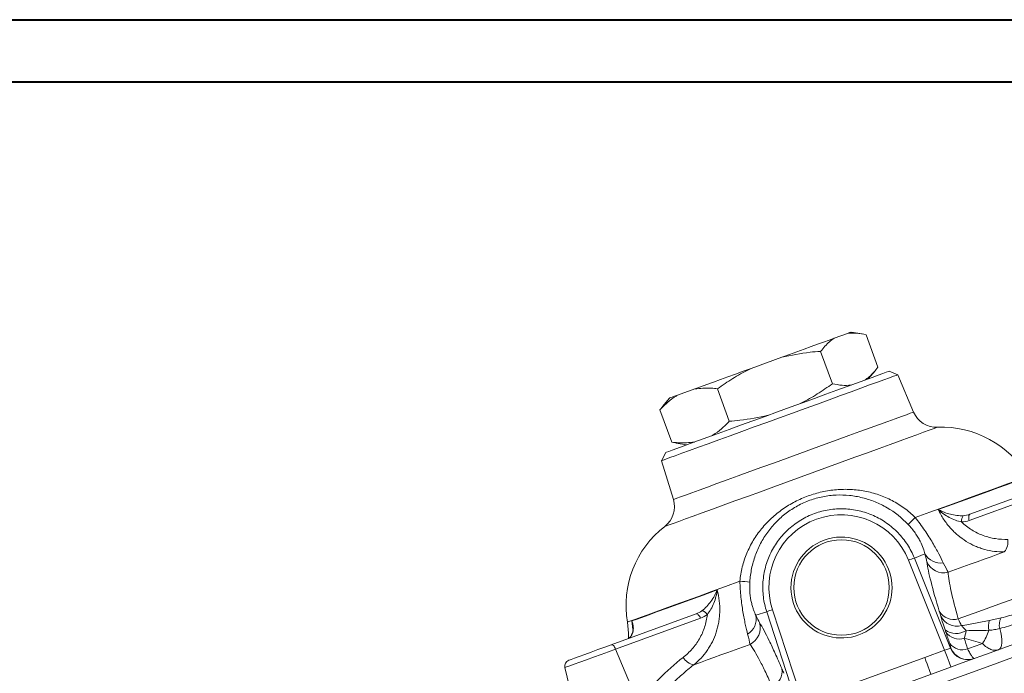
# Model space of a CAD drawing. Units: millimetres. Extents: x 0 to 10219, y 0 to 3796.
# Drawn here: x 539 to 697, y 489 to 594 of the extents above; entities that cross this region are included whole.
import ezdxf

# ---------------------------------------------------------------- set-up
doc = ezdxf.new("R2010")
doc.units = ezdxf.units.MM
doc.header["$LTSCALE"] = 2
doc.layers.add('FRAME', color=7, linetype='Continuous', lineweight=30)

msp = doc.modelspace()

# ---------------------------------------------------------------- linework, layer by layer
at = {"color": 7, "linetype": 'Continuous', "lineweight": 40}
msp.add_line((0, 594), (840, 594), dxfattribs=at)
at = {"color": 7, "linetype": 'Continuous', "lineweight": 15}
for p, q in [((671.814, 543.656), (669.638, 542.864)), ((674.133, 543.567), (672.407, 543.871)), ((676.693, 538.232), (674.802, 543.429)), ((669.387, 535.573), (667.495, 540.769)), ((661.267, 539.817), (656.342, 538.024)), ((675.143, 536.354), (676.27, 537.697)), ((679.861, 537.008), (678.477, 537.567)), ((682.402, 531.02), (679.861, 537.008)), ((647.294, 534.731), (644.545, 533.73)), ((652.849, 529.554), (650.958, 534.75)), ((643.276, 533.269), (642.149, 531.925)), ((641.726, 531.39), (642.172, 531.908)), ((643.617, 526.194), (641.726, 531.39)), ((644.284, 526.104), (643.617, 526.194)), ((644.286, 526.056), (646.012, 525.751)), ((642.678, 524.538), (641.978, 523.22)), ((641.978, 523.22), (643.88, 516.999)), ((704.944, 518.579), (691.33, 513.624)), ((691.418, 514.609), (705.033, 519.564)), ((687.384, 492.81), (681.593, 507.244)), ((684.23, 508.272), (682.53, 507.585)), ((682.53, 507.585), (688.321, 493.151)), ((659.782, 499.306), (664.624, 484.526)), ((633.908, 493.677), (647.522, 498.632)), ((648.223, 497.934), (634.609, 492.979)), ((657.102, 498.398), (658.845, 498.965)), ((663.687, 484.185), (658.845, 498.965)), ((638.252, 484.201), (634.609, 492.979)), ((684.189, 491.647), (687.384, 492.81)), ((688.321, 493.151), (688.361, 493.166)), ((667.82, 485.689), (684.189, 491.647)), ((626.462, 490.014), (628.289, 482.688))]:
    msp.add_line(p, q, dxfattribs=at)
at = {"color": 1, "linetype": 'Continuous', "lineweight": 15}
msp.add_line((637.389, 496.15), (637.215, 497.488), dxfattribs=at)
at = {"color": 7, "linetype": 'Continuous', "lineweight": 15, "flags": 128}
for points in [[(672.407, 543.871), (672.403, 543.87), (672.319, 543.839), (672.122, 543.768), (671.814, 543.656)], [(669.638, 542.864), (668.839, 542.573), (667.953, 542.25), (666.989, 541.899), (665.954, 541.522), (664.855, 541.123), (663.701, 540.703), (662.502, 540.266), (661.267, 539.817)], [(679.861, 537.008), (679.833, 536.998), (679.611, 536.917), (679.17, 536.757), (678.515, 536.518), (677.654, 536.205), (676.597, 535.82), (675.356, 535.368), (673.945, 534.855), (672.382, 534.286), (670.685, 533.668), (668.872, 533.009), (666.967, 532.315), (664.991, 531.596), (662.967, 530.859), (660.919, 530.114), (658.871, 529.369), (656.847, 528.632), (654.871, 527.913), (652.966, 527.219), (651.154, 526.56), (649.456, 525.942), (647.893, 525.373), (646.483, 524.859), (645.241, 524.408), (644.184, 524.023), (643.323, 523.709), (642.668, 523.471), (642.227, 523.311), (642.005, 523.23), (641.978, 523.22)], [(642.678, 524.538), (642.791, 524.579), (643.127, 524.701), (643.683, 524.903), (644.451, 525.183), (645.422, 525.536), (646.583, 525.959), (647.921, 526.446), (649.418, 526.99), (651.055, 527.586), (652.811, 528.226), (654.666, 528.901), (656.595, 529.603), (658.574, 530.323), (660.578, 531.052), (662.582, 531.782), (664.561, 532.502), (666.489, 533.204), (668.344, 533.879), (670.101, 534.518), (671.738, 535.114), (673.234, 535.659), (674.572, 536.146), (675.733, 536.569), (676.704, 536.922), (677.472, 537.202), (678.028, 537.404), (678.364, 537.526), (678.477, 537.567)], [(656.342, 538.024), (655.069, 537.561), (653.819, 537.106), (652.599, 536.662), (651.421, 536.233), (650.293, 535.822), (649.223, 535.433), (648.221, 535.068), (647.294, 534.731)], [(644.545, 533.73), (644.072, 533.558), (643.707, 533.425), (643.452, 533.333), (643.309, 533.281), (643.276, 533.269)], [(686.345, 515.37), (688.59, 516.187), (690.685, 516.949), (692.617, 517.652), (694.37, 518.29), (695.931, 518.859), (697.289, 519.353), (698.433, 519.769), (699.356, 520.105), (700.049, 520.358)], [(691.33, 513.624), (691.282, 513.797), (691.251, 513.967), (691.237, 514.127), (691.24, 514.271), (691.261, 514.395), (691.299, 514.495), (691.352, 514.567), (691.418, 514.609)], [(696.953, 508.583), (695.906, 508.202), (694.835, 507.812), (693.739, 507.413), (692.62, 507.006), (691.479, 506.591), (690.318, 506.168), (689.138, 505.739), (687.94, 505.303)], [(689.578, 497.833), (692.87, 499.031), (696.084, 500.201), (699.208, 501.338), (702.228, 502.437), (705.132, 503.494), (707.907, 504.504), (710.542, 505.463), (713.025, 506.367)], [(637.215, 497.488), (637.909, 497.74), (638.831, 498.076), (639.976, 498.492), (641.333, 498.987), (642.895, 499.555), (644.647, 500.193), (646.579, 500.896), (648.675, 501.659), (650.919, 502.476)], [(648.223, 497.934), (648.148, 498.098), (648.063, 498.248), (647.971, 498.379), (647.876, 498.487), (647.78, 498.569), (647.687, 498.621), (647.6, 498.642), (647.522, 498.632)], [(636.5, 497.294), (636.679, 495.544), (636.679, 494.652)], [(696.042, 492.88), (696.238, 493.012), (696.391, 493.247), (696.494, 493.578), (696.545, 493.997), (696.544, 494.491), (696.489, 495.045), (696.382, 495.645), (696.227, 496.273)], [(627.09, 491.195), (627.157, 491.22), (627.462, 491.331), (628.001, 491.527), (628.744, 491.797), (629.653, 492.128), (630.679, 492.502), (631.768, 492.898), (632.864, 493.297), (633.908, 493.677)], [(634.609, 492.979), (634.533, 493.142), (634.448, 493.292), (634.356, 493.424), (634.261, 493.532), (634.166, 493.614), (634.073, 493.666), (633.986, 493.687), (633.908, 493.677)], [(656.168, 493.739), (654.97, 493.303), (653.79, 492.873), (652.629, 492.451), (651.489, 492.036), (650.37, 491.628), (649.274, 491.229), (648.202, 490.839), (647.155, 490.458)], [(655.511, 478.128), (659.32, 479.514), (663.187, 480.922), (667.099, 482.346), (671.044, 483.781), (675.009, 485.224), (678.98, 486.67), (682.945, 488.113), (686.89, 489.549), (690.802, 490.973), (694.669, 492.38), (698.478, 493.766)], [(688.374, 490.089), (688.356, 490.141), (688.3, 490.294), (688.209, 490.544), (688.086, 490.88), (687.937, 491.291), (687.766, 491.762), (687.579, 492.274), (687.384, 492.81)], [(693.47, 493.874), (693.172, 493.766), (692.874, 493.657), (692.575, 493.548), (692.276, 493.439), (691.976, 493.33), (691.675, 493.221), (691.375, 493.111), (691.074, 493.002)], [(699.721, 492.165), (695.809, 490.741), (691.837, 489.295), (687.818, 487.833), (683.766, 486.358), (679.694, 484.876), (675.615, 483.391), (671.543, 481.909), (667.491, 480.434), (663.472, 478.971), (659.501, 477.526), (655.588, 476.102)], [(685.179, 488.926), (685.16, 488.978), (685.104, 489.131), (685.014, 489.381), (684.891, 489.717), (684.742, 490.128), (684.57, 490.599), (684.384, 491.111), (684.189, 491.647)]]:
    msp.add_lwpolyline(points, dxfattribs=at)
at = {"color": 1, "linetype": 'Continuous', "lineweight": 15, "flags": 128}
for points in [[(643.88, 516.999), (643.886, 517.001), (644.05, 517.061), (644.43, 517.199), (645.022, 517.414), (645.819, 517.705), (646.812, 518.066), (647.991, 518.495), (649.341, 518.987), (650.848, 519.535), (652.493, 520.134), (654.26, 520.777), (656.127, 521.456), (658.073, 522.165), (660.077, 522.894), (662.116, 523.636), (664.166, 524.382), (666.205, 525.124), (668.209, 525.854), (670.155, 526.562), (672.022, 527.242), (673.789, 527.885), (675.435, 528.484), (676.941, 529.032), (678.291, 529.524), (679.47, 529.952), (680.463, 530.314), (681.26, 530.604), (681.852, 530.82), (682.232, 530.958), (682.396, 531.017), (682.402, 531.02)], [(686.249, 528.586), (686.221, 528.576), (685.996, 528.494), (685.55, 528.332), (684.887, 528.091), (684.013, 527.773), (682.938, 527.381), (681.672, 526.92), (680.228, 526.395), (678.622, 525.81), (676.87, 525.173), (674.989, 524.488), (673, 523.764), (670.922, 523.008), (668.777, 522.227), (666.586, 521.43), (664.373, 520.624), (662.16, 519.819), (659.97, 519.021), (657.824, 518.241), (655.746, 517.484), (653.757, 516.76), (651.876, 516.076), (650.124, 515.438), (648.518, 514.853), (647.075, 514.328), (645.809, 513.867), (644.733, 513.476), (643.859, 513.158), (643.196, 512.916), (642.75, 512.754), (642.526, 512.672), (642.498, 512.662)], [(700.721, 520.668), (700.694, 520.658), (700.474, 520.578), (700.036, 520.419), (699.383, 520.181), (698.519, 519.867), (697.45, 519.478), (696.184, 519.017), (694.729, 518.487), (693.095, 517.893), (691.294, 517.237), (689.337, 516.525), (687.238, 515.761), (685.011, 514.95), (682.673, 514.099)], [(654.549, 503.863), (652.21, 503.012), (649.984, 502.202), (647.885, 501.438), (645.928, 500.725), (644.126, 500.07), (642.493, 499.475), (641.037, 498.945), (639.771, 498.484), (638.703, 498.095), (637.839, 497.781), (637.186, 497.543), (636.748, 497.384), (636.528, 497.304), (636.5, 497.294)], [(634.609, 492.979), (633.469, 492.564), (632.272, 492.128), (631.071, 491.691), (629.92, 491.273), (628.87, 490.89), (627.967, 490.561), (627.25, 490.301), (626.753, 490.12), (626.496, 490.026), (626.462, 490.014)]]:
    msp.add_lwpolyline(points, dxfattribs=at)
at = {"color": 7, "linetype": 'Continuous', "lineweight": 15}
msp.add_circle((670.838, 502.862), 7.654, dxfattribs=at)
for centre, radius, start, end in [((686.085, 532.583), 4, 203, 272.35068), ((686.905, 512.6), 16, 30.28467, 92.35068), ((640.054, 515.829), 4, 307.64932, 17), ((712.874, 481.962), 44.101, 133.22099, 135.29178), ((691.342, 513.573), 1.261, 139.66601, 188.56416), ((652.271, 499.994), 16, 127.64932, 189.71533), ((670.841, 502.854), 8.105, 34.70185, 185.29815), ((695.047, 510.198), 2.499, 319.74215, 9.09873), ((670.838, 502.862), 8.103, 185.35611, 34.64389), ((684.923, 499.553), 8.382, 106.58562, 113.40481), ((686.694, 509.573), 2.786, 207.83653, 279.87509), ((687.252, 508.213), 2.991, 204.13627, 283.29374), ((652.071, 459.826), 44.107, 84.70837, 86.77888), ((648.246, 497.887), 1.261, 31.43625, 80.33354), ((662.177, 491.272), 8.383, 106.59623, 113.41424), ((688.857, 500.453), 2.717, 211.08553, 285.39121), ((654.378, 497.811), 2.786, 300.12509, 12.16336), ((689.348, 499.552), 2.902, 206.81508, 284.55507), ((697.699, 496.69), 3.287, 164.5096, 192.2188), ((698.248, 496.879), 2.109, 148.3748, 196.68476), ((654.824, 496.41), 2.991, 296.70614, 15.86371), ((689.238, 498.536), 3.05, 234.54782, 301.28293), ((684.173, 499.634), 10.937, 328.22406, 340.56283), ((689.736, 497.183), 2.609, 214.79405, 287.69967), ((690.238, 495.422), 2.561, 217.10349, 289.05171), ((691.1, 494.27), 2.996, 201.92196, 289.93336), ((691.141, 494.284), 2.996, 201.92207, 289.93325), ((627.432, 490.256), 1, 110, 194), ((647.578, 492.921), 2.498, 210.90093, 260.25821), ((658.583, 489.434), 2.717, 294.60894, 8.91414)]:
    msp.add_arc(centre, radius, start, end, dxfattribs=at)
for centre, major_axis, ratio, start_param, end_param in [((670.817, 502.921), (-3.971, 10.911), 0.999997, 4.744855, 7.8215156), ((687.344, 492.907), (0.977, 0.25), 0.1028881, 4.7270326, 6.2268404)]:
    msp.add_ellipse(centre, major_axis=major_axis, ratio=ratio, start_param=start_param, end_param=end_param, dxfattribs=at)
for points, knots in [([(674.802, 543.429), (674.283, 543.536), (673.25, 543.75), (672.291, 543.687), (671.814, 543.656)], [0, 0, 0, 0, 0.5024775, 1, 1, 1, 1]), ([(669.638, 542.864), (669.39, 542.69), (668.607, 542.143), (667.947, 541.327), (667.495, 540.769)], [0, 0, 0, 0, 0.3164092, 1, 1, 1, 1]), ([(667.495, 540.769), (666.926, 540.726), (664.828, 540.568), (662.767, 540.133), (661.267, 539.817)], [0, 0, 0, 0, 0.2717147, 1, 1, 1, 1]), ([(656.342, 538.024), (656.204, 537.957), (655.193, 537.466), (653.356, 536.434), (651.759, 535.313), (650.958, 534.75)], [0, 0, 0, 0, 0.07255603, 0.53452188, 1, 1, 1, 1]), ([(674.55, 536.138), (674.798, 536.311), (675.581, 536.858), (676.242, 537.674), (676.693, 538.232)], [0, 0, 0, 0, 0.31640922, 1, 1, 1, 1]), ([(664.003, 532.299), (664.14, 532.366), (665.151, 532.857), (666.989, 533.889), (668.585, 535.01), (669.387, 535.573)], [0, 0, 0, 0, 0.0725565, 0.5345216, 1, 1, 1, 1]), ([(669.387, 535.573), (669.906, 535.466), (670.939, 535.252), (671.897, 535.315), (672.374, 535.346)], [0, 0, 0, 0, 0.5024776, 1, 1, 1, 1]), ([(650.958, 534.75), (650.616, 534.79), (649.359, 534.938), (648.164, 534.818), (647.294, 534.731)], [0, 0, 0, 0, 0.2717144, 1, 1, 1, 1]), ([(644.545, 533.73), (644.47, 533.687), (643.924, 533.364), (642.95, 532.646), (642.135, 531.81), (641.726, 531.39)], [0, 0, 0, 0, 0.0725567, 0.5345217, 1, 1, 1, 1]), ([(650.03, 527.213), (650.104, 527.257), (650.651, 527.579), (651.625, 528.297), (652.44, 529.134), (652.849, 529.554)], [0, 0, 0, 0, 0.0725561, 0.5345218, 1, 1, 1, 1]), ([(652.849, 529.554), (653.419, 529.597), (655.516, 529.755), (657.577, 530.19), (659.078, 530.506)], [0, 0, 0, 0, 0.2717141, 1, 1, 1, 1]), ([(643.617, 526.194), (643.959, 526.153), (645.216, 526.005), (646.411, 526.125), (647.281, 526.213)], [0, 0, 0, 0, 0.2717143, 1, 1, 1, 1]), ([(654.549, 503.863), (654.584, 504.253), (654.633, 504.643), (654.762, 505.412), (654.841, 505.791), (655.119, 506.915), (655.36, 507.644), (655.802, 508.709), (655.962, 509.059), (656.311, 509.75), (656.499, 510.09), (657.095, 511.081), (657.536, 511.706), (658.262, 512.595), (658.514, 512.883), (659.04, 513.443), (659.315, 513.715), (660.165, 514.502), (660.763, 514.983), (661.708, 515.646), (662.031, 515.856), (662.693, 516.258), (663.033, 516.449), (664.068, 516.986), (664.776, 517.296), (666.224, 517.822), (666.964, 518.038), (668.1, 518.29), (668.485, 518.362), (669.25, 518.48), (669.632, 518.526), (670.779, 518.624), (671.543, 518.639), (672.69, 518.583), (673.072, 518.551), (673.838, 518.46), (674.22, 518.401), (675.352, 518.185), (676.091, 517.989), (677.178, 517.615), (677.536, 517.477), (678.246, 517.173), (678.598, 517.006), (679.631, 516.469), (680.286, 516.063), (681.53, 515.154), (682.119, 514.652), (682.673, 514.099)], [0, 0, 0, 0, 0.03125, 0.03125, 0.0625, 0.0625, 0.125, 0.125, 0.15625, 0.15625, 0.1875, 0.1875, 0.25, 0.25, 0.28125, 0.28125, 0.3125, 0.3125, 0.375, 0.375, 0.40625, 0.40625, 0.4375, 0.4375, 0.5, 0.5, 0.5625, 0.5625, 0.59375, 0.59375, 0.625, 0.625, 0.6875, 0.6875, 0.71875, 0.71875, 0.75, 0.75, 0.8125, 0.8125, 0.84375, 0.84375, 0.875, 0.875, 0.9375, 0.9375, 1, 1, 1, 1]), ([(681.531, 512.987), (680.524, 514.049), (679.397, 514.939), (677.842, 515.847), (677.523, 516.019), (676.879, 516.335), (676.553, 516.481), (675.567, 516.882), (674.895, 517.102), (673.519, 517.445), (672.813, 517.568), (671.405, 517.71), (670.7, 517.731), (669.636, 517.683), (669.28, 517.654), (668.567, 517.569), (668.207, 517.512), (667.14, 517.301), (666.445, 517.108), (665.427, 516.739), (665.092, 516.603), (664.429, 516.304), (664.102, 516.14), (663.143, 515.616), (662.54, 515.222), (661.406, 514.358), (660.874, 513.886), (659.876, 512.863), (659.419, 512.32), (658.587, 511.177), (658.211, 510.576), (657.708, 509.627), (657.551, 509.302), (657.261, 508.645), (657.128, 508.313), (656.766, 507.304), (656.572, 506.615), (656.28, 505.203), (656.183, 504.476), (656.139, 503.745)], [0, 0, 0, 0, 0.125, 0.125, 0.15625, 0.15625, 0.1875, 0.1875, 0.25, 0.25, 0.3125, 0.3125, 0.375, 0.375, 0.40625, 0.40625, 0.4375, 0.4375, 0.5, 0.5, 0.53125, 0.53125, 0.5625, 0.5625, 0.625, 0.625, 0.6875, 0.6875, 0.75, 0.75, 0.8125, 0.8125, 0.84375, 0.84375, 0.875, 0.875, 0.9375, 0.9375, 1, 1, 1, 1]), ([(658.845, 498.965), (658.719, 499.352), (658.611, 499.744), (658.434, 500.537), (658.364, 500.94), (658.215, 502.147), (658.194, 502.951), (658.305, 504.56), (658.44, 505.37), (658.856, 506.926), (659.137, 507.68), (659.669, 508.771), (659.865, 509.13), (660.288, 509.82), (660.515, 510.153), (661.24, 511.117), (661.784, 511.711), (662.995, 512.802), (663.644, 513.281), (664.677, 513.903), (665.032, 514.093), (665.763, 514.442), (666.14, 514.6), (667.282, 515.015), (668.061, 515.216), (669.652, 515.468), (670.472, 515.518), (672.084, 515.461), (672.881, 515.356), (674.063, 515.082), (674.457, 514.971), (675.225, 514.713), (675.6, 514.567), (676.701, 514.075), (677.402, 513.679), (678.735, 512.744), (679.349, 512.218), (680.185, 511.35), (680.45, 511.047), (680.953, 510.414), (681.192, 510.082), (681.854, 509.06), (682.226, 508.342), (682.53, 507.585)], [0, 0, 0, 0, 0.03125, 0.03125, 0.0625, 0.0625, 0.125, 0.125, 0.1875, 0.1875, 0.25, 0.25, 0.28125, 0.28125, 0.3125, 0.3125, 0.375, 0.375, 0.4375, 0.4375, 0.46875, 0.46875, 0.5, 0.5, 0.5625, 0.5625, 0.625, 0.625, 0.6875, 0.6875, 0.71875, 0.71875, 0.75, 0.75, 0.8125, 0.8125, 0.875, 0.875, 0.90625, 0.90625, 0.9375, 0.9375, 1, 1, 1, 1]), ([(696.953, 508.583), (695.894, 508.564), (694.851, 508.693), (693.566, 509.044), (693.31, 509.124), (692.8, 509.303), (692.547, 509.403), (691.801, 509.728), (691.321, 509.981), (690.391, 510.558), (689.943, 510.882), (689.295, 511.427), (689.083, 511.619), (688.673, 512.018), (688.475, 512.225), (687.902, 512.869), (687.549, 513.327), (686.9, 514.306), (686.604, 514.828), (686.345, 515.37)], [0, 0, 0, 0, 0.25, 0.25, 0.3125, 0.3125, 0.375, 0.375, 0.5, 0.5, 0.625, 0.625, 0.6875, 0.6875, 0.75, 0.75, 0.875, 0.875, 1, 1, 1, 1]), ([(690.095, 513.385), (689.766, 513.447), (689.436, 513.542), (688.775, 513.786), (688.447, 513.935), (687.81, 514.277), (687.497, 514.471), (687.05, 514.788), (686.905, 514.898), (686.62, 515.128), (686.48, 515.248), (686.345, 515.37)], [0, 0, 0, 0, 0.25, 0.25, 0.5, 0.5, 0.75, 0.75, 0.875, 0.875, 1, 1, 1, 1]), ([(690.381, 514.39), (690.043, 514.368), (689.698, 514.382), (688.998, 514.462), (688.647, 514.529), (687.961, 514.704), (687.621, 514.814), (687.13, 515.004), (686.97, 515.071), (686.653, 515.214), (686.496, 515.291), (686.345, 515.37)], [0, 0, 0, 0, 0.25, 0.25, 0.5, 0.5, 0.75, 0.75, 0.875, 0.875, 1, 1, 1, 1]), ([(682.673, 514.099), (682.943, 513.756), (683.206, 513.41), (683.709, 512.721), (683.951, 512.377), (684.416, 511.691), (684.641, 511.347), (685.063, 510.681), (685.261, 510.357), (685.635, 509.728), (685.81, 509.423), (686.141, 508.833), (686.296, 508.547), (686.724, 507.738), (686.965, 507.256), (687.172, 506.828)], [0, 0, 0, 0, 0.125, 0.125, 0.25, 0.25, 0.375, 0.375, 0.5, 0.5, 0.625, 0.625, 0.75, 0.75, 1, 1, 1, 1]), ([(690.095, 513.385), (690.349, 513.138), (690.618, 512.905), (691.168, 512.475), (691.451, 512.279), (692.323, 511.737), (692.933, 511.441), (693.891, 511.091), (694.217, 510.991), (694.868, 510.824), (695.195, 510.758), (696.181, 510.606), (696.844, 510.568), (697.514, 510.593)], [0, 0, 0, 0, 0.125, 0.125, 0.25, 0.25, 0.5, 0.5, 0.625, 0.625, 0.75, 0.75, 1, 1, 1, 1]), ([(684.23, 508.272), (684.163, 508.538), (684.074, 508.835), (683.824, 509.507), (683.663, 509.886), (683.346, 510.501), (683.227, 510.717), (682.959, 511.162), (682.81, 511.392), (682.488, 511.851), (682.314, 512.081), (681.94, 512.539), (681.739, 512.767), (681.531, 512.987)], [0, 0, 0, 0, 0.25, 0.25, 0.5, 0.5, 0.625, 0.625, 0.75, 0.75, 0.875, 0.875, 1, 1, 1, 1]), ([(686.53, 499.05), (685.972, 500.875), (685.533, 502.433), (684.868, 505.07), (684.643, 506.148), (684.523, 506.99)], [0, 0, 0, 0, 0.5, 0.5, 1, 1, 1, 1]), ([(655.776, 495.401), (655.66, 495.861), (655.533, 496.392), (655.342, 497.283), (655.278, 497.596), (655.152, 498.259), (655.089, 498.611), (654.97, 499.338), (654.914, 499.714), (654.809, 500.494), (654.761, 500.899), (654.634, 502.141), (654.575, 502.991), (654.549, 503.863)], [0, 0, 0, 0, 0.25, 0.25, 0.375, 0.375, 0.5, 0.5, 0.625, 0.625, 0.75, 0.75, 1, 1, 1, 1]), ([(687.94, 505.303), (687.968, 504.906), (688.022, 504.454), (688.187, 503.433), (688.297, 502.862), (688.708, 500.992), (689.088, 499.528), (689.578, 497.833)], [0, 0, 0, 0, 0.25, 0.25, 0.5, 0.5, 1, 1, 1, 1]), ([(650.919, 502.476), (651.069, 501.893), (651.177, 501.307), (651.309, 500.147), (651.334, 499.57), (651.31, 498.711), (651.291, 498.425), (651.234, 497.855), (651.195, 497.571), (651.05, 496.736), (650.915, 496.198), (650.575, 495.157), (650.369, 494.654), (650.007, 493.924), (649.877, 493.685), (649.601, 493.218), (649.456, 492.992), (648.697, 491.896), (647.98, 491.125), (647.155, 490.458)], [0, 0, 0, 0, 0.125, 0.125, 0.25, 0.25, 0.3125, 0.3125, 0.375, 0.375, 0.5, 0.5, 0.625, 0.625, 0.6875, 0.6875, 0.75, 0.75, 1, 1, 1, 1]), ([(648.458, 499.131), (648.73, 499.332), (648.986, 499.564), (649.471, 500.075), (649.696, 500.352), (650.109, 500.927), (650.299, 501.23), (650.553, 501.69), (650.633, 501.845), (650.783, 502.159), (650.854, 502.318), (650.919, 502.476)], [0, 0, 0, 0, 0.25, 0.25, 0.5, 0.5, 0.75, 0.75, 0.875, 0.875, 1, 1, 1, 1]), ([(649.322, 498.545), (649.534, 498.804), (649.726, 499.089), (650.076, 499.701), (650.231, 500.026), (650.5, 500.697), (650.614, 501.047), (650.753, 501.577), (650.793, 501.755), (650.864, 502.114), (650.895, 502.296), (650.919, 502.476)], [0, 0, 0, 0, 0.25, 0.25, 0.5, 0.5, 0.75, 0.75, 0.875, 0.875, 1, 1, 1, 1]), ([(656.139, 503.745), (656.12, 503.442), (656.113, 503.143), (656.121, 502.554), (656.135, 502.263), (656.209, 501.412), (656.293, 500.907), (656.447, 500.227), (656.503, 500.014), (656.618, 499.622), (656.677, 499.441), (656.858, 498.935), (656.982, 498.645), (657.102, 498.398)], [0, 0, 0, 0, 0.125, 0.125, 0.25, 0.25, 0.5, 0.5, 0.625, 0.625, 0.75, 0.75, 1, 1, 1, 1]), ([(637.269, 495.397), (637.405, 495.69), (637.463, 496.016), (637.45, 496.549), (637.428, 496.732), (637.369, 497.012), (637.345, 497.106), (637.287, 497.296), (637.253, 497.393), (637.215, 497.488)], [0, 0, 0, 0, 0.5, 0.5, 0.75, 0.75, 0.875, 0.875, 1, 1, 1, 1]), ([(645.434, 491.638), (645.963, 492.049), (646.447, 492.504), (647.104, 493.254), (647.312, 493.516), (647.704, 494.062), (647.889, 494.348), (648.397, 495.232), (648.675, 495.851), (648.995, 496.826), (649.085, 497.159), (649.231, 497.841), (649.286, 498.192), (649.322, 498.545)], [0, 0, 0, 0, 0.25, 0.25, 0.375, 0.375, 0.5, 0.5, 0.75, 0.75, 0.875, 0.875, 1, 1, 1, 1]), ([(687.47, 496.052), (687.301, 496.518), (687.155, 496.938), (686.973, 497.498), (686.919, 497.671), (686.827, 497.982), (686.789, 498.121), (686.758, 498.243)], [0, 0, 0, 0, 0.5, 0.5, 0.75, 0.75, 1, 1, 1, 1]), ([(694.531, 497.568), (693.795, 497.415), (693.055, 497.273), (691.569, 497), (690.824, 496.87), (690.077, 496.743)], [0, 0, 0, 0, 0.5, 0.5, 1, 1, 1, 1]), ([(694.531, 497.568), (694.857, 497.636), (695.18, 497.701), (695.82, 497.838), (696.137, 497.909), (696.452, 497.985)], [0, 0, 0, 0, 0.5, 0.5, 1, 1, 1, 1]), ([(637.361, 496.689), (637.38, 496.543), (637.433, 496.153), (637.351, 495.653), (637.203, 495.373), (637.139, 495.253)], [0, 0, 0, 0, 0.2546678, 0.6807421, 1, 1, 1, 1]), ([(657.701, 497.228), (658.148, 496.509), (658.667, 495.543), (659.557, 493.707), (659.872, 493.031), (660.542, 491.543), (660.897, 490.729), (661.268, 489.855)], [0, 0, 0, 0, 0.5, 0.5, 0.75, 0.75, 1, 1, 1, 1]), ([(690.077, 496.743), (690.165, 496.649), (690.276, 496.529), (690.531, 496.252), (690.671, 496.098), (690.822, 495.93)], [0, 0, 0, 0, 0.5, 0.5, 1, 1, 1, 1]), ([(696.227, 496.273), (695.946, 496.201), (695.661, 496.143), (695.081, 496.053), (694.787, 496.023), (694.486, 495.994)], [0, 0, 0, 0, 0.5, 0.5, 1, 1, 1, 1]), ([(637.269, 495.397), (637.174, 495.191), (637.062, 495.029), (636.813, 494.775), (636.675, 494.684), (636.527, 494.63)], [0, 0, 0, 0, 0.5, 0.5, 1, 1, 1, 1]), ([(659.715, 486.964), (659.356, 487.774), (659.011, 488.528), (658.357, 489.903), (658.046, 490.526), (657.163, 492.213), (656.638, 493.093), (656.168, 493.739)], [0, 0, 0, 0, 0.25, 0.25, 0.5, 0.5, 1, 1, 1, 1]), ([(688.361, 493.166), (688.382, 493.173), (688.378, 493.238), (688.335, 493.421), (688.316, 493.495), (688.264, 493.667), (688.233, 493.767), (688.196, 493.878)], [0, 0, 0, 0, 0.5, 0.5, 0.75, 0.75, 1, 1, 1, 1]), ([(691.074, 493.002), (691.203, 492.745), (691.327, 492.514), (691.554, 492.121), (691.658, 491.956), (691.799, 491.757), (691.844, 491.7), (691.925, 491.604), (691.963, 491.565), (692.065, 491.476), (692.121, 491.453), (692.162, 491.468)], [0, 0, 0, 0, 0.25, 0.25, 0.5, 0.5, 0.625, 0.625, 0.75, 0.75, 1, 1, 1, 1]), ([(696.042, 492.88), (695.851, 492.81), (695.652, 492.78), (695.238, 492.795), (695.02, 492.841), (694.575, 493.011), (694.349, 493.136), (693.905, 493.453), (693.686, 493.645), (693.47, 493.874)], [0, 0, 0, 0, 0.25, 0.25, 0.5, 0.5, 0.75, 0.75, 1, 1, 1, 1]), ([(638.252, 484.201), (639.274, 485.624), (640.387, 486.951), (642.783, 489.427), (644.067, 490.575), (645.434, 491.638)], [0, 0, 0, 0, 0.5, 0.5, 1, 1, 1, 1]), ([(647.155, 490.458), (646.498, 489.952), (645.86, 489.424), (644.62, 488.323), (644.019, 487.749), (642.282, 485.969), (641.21, 484.7), (640.23, 483.345)], [0, 0, 0, 0, 0.25, 0.25, 0.5, 0.5, 1, 1, 1, 1])]:
    msp.add_open_spline(points, degree=3, knots=knots, dxfattribs=at)
for points in [[(691.33, 513.624), (690.93, 513.478), (690.518, 513.398), (690.095, 513.385)], [(690.381, 514.39), (690.736, 514.412), (691.082, 514.486), (691.418, 514.609)], [(684.523, 506.99), (684.48, 507.294), (684.383, 507.719), (684.23, 508.272)], [(687.172, 506.828), (687.497, 506.156), (687.753, 505.65), (687.94, 505.303)], [(647.522, 498.632), (647.858, 498.754), (648.171, 498.92), (648.458, 499.131)], [(686.758, 498.243), (686.701, 498.47), (686.625, 498.739), (686.53, 499.05)], [(649.322, 498.545), (648.99, 498.282), (648.623, 498.08), (648.223, 497.934)], [(657.102, 498.398), (657.34, 497.876), (657.539, 497.488), (657.701, 497.228)], [(689.578, 497.833), (689.768, 497.41), (689.934, 497.047), (690.077, 496.743)], [(696.452, 497.985), (697.346, 498.199), (698.227, 498.464), (699.097, 498.78)], [(687.594, 495.694), (687.559, 495.801), (687.517, 495.921), (687.47, 496.052)], [(690.822, 495.93), (690.742, 495.466), (690.644, 495.055), (690.529, 494.698)], [(694.486, 495.994), (693.274, 495.965), (692.05, 495.951), (690.822, 495.93)], [(698.987, 497.144), (698.077, 496.813), (697.157, 496.523), (696.227, 496.273)], [(656.168, 493.739), (656.088, 494.126), (655.959, 494.678), (655.776, 495.401)], [(688.196, 493.878), (687.987, 494.499), (687.786, 495.105), (687.594, 495.694)], [(690.529, 494.698), (690.703, 494.147), (690.884, 493.582), (691.074, 493.002)], [(693.47, 493.874), (692.497, 494.191), (691.517, 494.464), (690.529, 494.698)], [(661.268, 489.855), (661.395, 489.556), (661.509, 489.301), (661.612, 489.09)]]:
    msp.add_open_spline(points, degree=3, dxfattribs=at)
at = {"color": 1, "linetype": 'Continuous', "lineweight": 15}
msp.add_open_spline([(637.351, 496.683), (637.337, 496.862), (637.317, 497.124), (637.241, 497.396), (637.216, 497.484), (637.215, 497.488)], degree=3, knots=[0, 0, 0, 0, 0.67344263, 0.98588115, 1, 1, 1, 1], dxfattribs=at)
at = {"layer": 'FRAME', "color": 7, "linetype": 'Continuous', "lineweight": 40}
msp.add_line((38, 584), (828, 584), dxfattribs=at)

doc.saveas('drawing.dxf')
